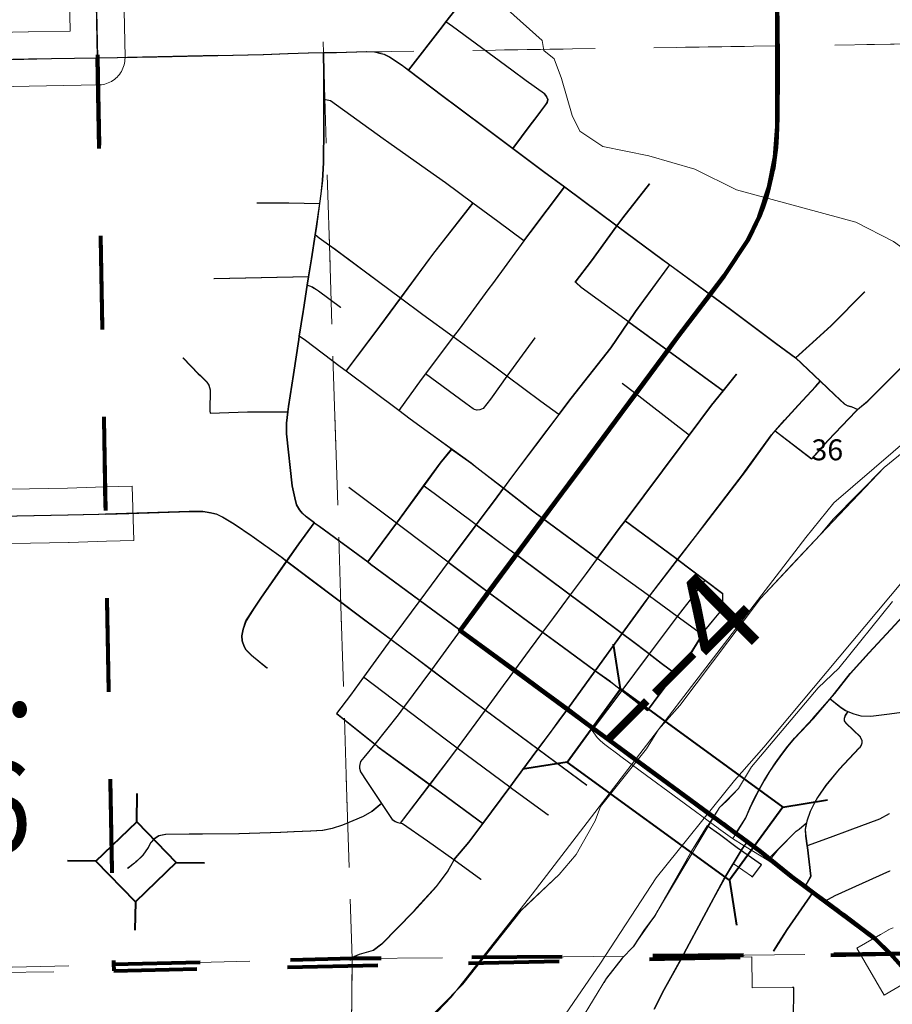
# Model space of a CAD drawing. Extents: x 59.3 to 103.3, y -101.5 to -67.5.
# Drawn here: x 80.1 to 81, y -87.2 to -86.2 of the extents above; entities that cross this region are included whole.
import ezdxf
from ezdxf.enums import TextEntityAlignment as Align

# ---------------------------------------------------------------- set-up
doc = ezdxf.new("R2010")
doc.units = ezdxf.units.MI
doc.header["$MEASUREMENT"] = 0
for name, pattern in [('DGN Style 1', [0.03005, 5e-05, -0.03]), ('DGN Style 2', [0.05, 0.03, -0.02]), ('DGN Style 3', [0.07, 0.05, -0.02]), ('DGN Style 6', [0.0951, 5e-05, -0.02, 0.035, -0.02, 5e-05, -0.02])]:
    doc.linetypes.add(name, pattern=pattern)
for name, color, linetype, lineweight in [('tdCoCityStreetMajor', 7, 'Continuous', 30), ('tdCoCityStreetMinor', 7, 'Continuous', 0), ('tdCoCorpBndry', 7, 'DGN Style 1', 80), ('tdCoCorpPopTxt', 7, 'Continuous', 0), ('tdCoHydroRiver', 5, 'Continuous', 0), ('tdCoPriCL', 7, 'Continuous', 0), ('tdCoPriNonDiv', 1, 'Continuous', 211), ('tdCoPriNonDivCL', 16, 'Continuous', 0), ('tdCoSecRteBand', 7, 'Continuous', 30), ('tdCoSecRteCL', 7, 'Continuous', 0), ('tdCoSectLine', 7, 'DGN Style 1', 13), ('tdCoSectLinePart', 7, 'DGN Style 1', 13), ('tdCoStPrkRd', 98, 'Continuous', 0), ('tdCoStrucNonDivPri', 7, 'Continuous', 40), ('tdCoStrucSec', 7, 'Continuous', 40), ('tdCoSurfAsphalt', 2, 'Continuous', 0), ('tdCoSurfGravel', 1, 'Continuous', 0), ('tdPICityStreetCL', 7, 'DGN Style 2', 0), ('tdPICorpBndryPart', 30, 'DGN Style 6', 40), ('tdPIHydro', 62, 'DGN Style 1', 0), ('tdPIParkBndry', 7, 'Continuous', 0), ('tdPIParkBndryPart', 212, 'DGN Style 2', 80), ('tdPIParkCL', 30, 'DGN Style 2', 0), ('tdPIPri', 1, 'Continuous', 0), ('tdPISecCL', 4, 'DGN Style 2', 0), ('tdPISectLine', 7, 'DGN Style 1', 13), ('tdPISectNmbr', 7, 'DGN Style 1', 0), ('tdStHwyPriRefPost1', 7, 'Continuous', 0)]:
    doc.layers.add(name, color=color, linetype=linetype, lineweight=lineweight)
doc.styles.add('Style-GEOMETRICFUTURA_211_L_L', font='GEOMETRICFUTURA_211_L_L.shx')
doc.styles.add('Style-Trebuchet MS', font='trebuc.ttf')
doc.styles.add('Style-Verdana', font='verdana.ttf')

# ---------------------------------------------------------------- blocks, each defined once
blk = doc.blocks.new('Bridge-Small')
at = {"layer": 'tdCoStrucSec', "color": 7, "linetype": 'Continuous', "lineweight": 40}
for p, q in [((-0.0313, 0.0313), (-0.0534, 0.0534)), ((0.0313, 0.0313), (0.0534, 0.0534)), ((-0.0313, -0.0313), (-0.0534, -0.0534)), ((0.0313, -0.0313), (0.0534, -0.0534))]:
    blk.add_line(p, q, dxfattribs=at)
at = {"layer": 'tdCoStrucSec', "color": 7, "linetype": 'Continuous', "lineweight": 40, "flags": 128}
blk.add_lwpolyline([(-0.0313, 0.0313), (0.0313, 0.0313), (0.0313, -0.0313), (-0.0313, -0.0313), (-0.0313, 0.0313)], close=True, dxfattribs=at)
blk = doc.blocks.new('Bridge-Large')
at = {"layer": 'tdCoStrucNonDivPri', "color": 7, "linetype": 'Continuous', "lineweight": 40}
for p, q in [((-0.1108, 0.05), (-0.1462, 0.0854)), ((0.1109, 0.05), (0.1462, 0.0854)), ((-0.1108, -0.05), (-0.1462, -0.0854)), ((0.1109, -0.05), (0.1462, -0.0854))]:
    blk.add_line(p, q, dxfattribs=at)
at = {"layer": 'tdCoStrucNonDivPri', "color": 7, "linetype": 'Continuous', "lineweight": 40, "flags": 128}
blk.add_lwpolyline([(-0.1108, 0.05), (0.1109, 0.05), (0.1109, -0.05), (-0.1108, -0.05), (-0.1108, 0.05)], close=True, dxfattribs=at)

msp = doc.modelspace()

# ---------------------------------------------------------------- linework, layer by layer
at = {"layer": 'tdCoCityStreetMajor', "flags": 128}
for points in [[(80.1573, -86.1986), (80.2223, -86.1975), (80.3402, -86.195), (80.3674, -86.1939)], [(80.3674, -86.1939), (80.39, -86.193), (80.4067, -86.1929), (80.4208, -86.1928), (80.4543, -86.1918), (80.463, -86.192), (80.4686, -86.1933), (80.4733, -86.1947), (80.48, -86.198), (80.4938, -86.2071), (80.5007, -86.2123), (80.5387, -86.2409), (80.5545, -86.2527)], [(80.3903, -86.4405), (80.3934, -86.4204), (80.3974, -86.3941), (80.3989, -86.3847), (80.4025, -86.3593), (80.404, -86.3489), (80.4055, -86.3341), (80.4067, -86.3144), (80.4072, -86.2749), (80.4071, -86.2448), (80.407, -86.2167), (80.4067, -86.1929)], [(80.5545, -86.2527), (80.5908, -86.28)], [(80.5908, -86.28), (80.6158, -86.2988), (80.6498, -86.3242), (80.6727, -86.3412)], [(80.6727, -86.3412), (80.7308, -86.3841), (80.7805, -86.4209), (80.789, -86.4272), (80.8337, -86.4599)], [(80.3847, -86.4764), (80.3889, -86.4495), (80.3903, -86.4405)], [(80.8337, -86.4599), (80.8559, -86.4762), (80.906, -86.5136), (80.9279, -86.5298), (80.9551, -86.5557)], [(80.3965, -86.7119), (80.3875, -86.7052), (80.3831, -86.7013), (80.3801, -86.6978), (80.3769, -86.6922), (80.3752, -86.6845), (80.3722, -86.671), (80.3658, -86.6137), (80.3658, -86.6019), (80.3675, -86.5896), (80.3683, -86.5834), (80.3737, -86.5482), (80.3794, -86.5097), (80.38, -86.506), (80.3843, -86.4786), (80.3847, -86.4764)], [(80.9965, -86.5869), (80.9984, -86.5852), (81.0073, -86.5776), (81.0241, -86.561), (81.0487, -86.5364)], [(80.8173, -86.7272), (80.8275, -86.7139), (80.8722, -86.6552), (80.9015, -86.615), (80.9053, -86.6106), (80.9158, -86.5985), (80.9309, -86.582), (80.9501, -86.5613), (80.9551, -86.5557)], [(80.9551, -86.5557), (80.971, -86.5708), (80.9821, -86.5809), (80.9853, -86.5829), (80.9897, -86.5839), (80.9965, -86.5869)], [(80.1659, -86.7024), (80.1913, -86.7016)], [(80.1913, -86.7016), (80.2584, -86.6996), (80.2734, -86.6994), (80.2821, -86.7009), (80.2885, -86.7024), (80.2951, -86.7056), (80.3082, -86.7135), (80.3277, -86.7268), (80.3595, -86.7497), (80.3658, -86.7545), (80.4507, -86.8183), (80.4812, -86.8408), (80.5084, -86.8609), (80.5258, -86.8741), (80.558, -86.8984), (80.5852, -86.9187), (80.6335, -86.9546), (80.6435, -86.962), (80.6971, -87.0015)], [(80.3965, -86.7119), (80.4018, -86.7158), (80.4556, -86.7552), (80.4588, -86.7575), (80.4836, -86.7761), (80.5131, -86.7978), (80.5561, -86.8294), (80.5562, -86.8295), (80.5576, -86.8307)], [(80.7665, -86.7931), (80.7977, -86.7526), (80.8173, -86.7272)], [(80.6761, -86.9178), (80.7069, -86.8752), (80.7365, -86.8343), (80.7629, -86.7978), (80.7665, -86.7931)], [(80.6052, -86.8916), (80.6125, -86.8816), (80.6176, -86.8747)], [(80.5852, -86.9187), (80.6052, -86.8916)], [(80.6583, -86.942), (80.6668, -86.9306), (80.6761, -86.9178)], [(80.6435, -86.962), (80.6583, -86.942)]]:
    msp.add_lwpolyline(points, dxfattribs=at)
at = {"layer": 'tdCoCityStreetMinor', "flags": 128}
for points in [[(80.5007, -86.2123), (80.5377, -86.1644), (80.542, -86.1589), (80.5804, -86.1094)], [(80.542, -86.1589), (80.549, -86.1639), (80.6147, -86.2123)], [(80.6147, -86.2123), (80.6307, -86.2241), (80.6509, -86.2384), (80.6529, -86.2414), (80.6534, -86.2427)], [(80.4071, -86.2448), (80.4146, -86.246), (80.4726, -86.2882), (80.4788, -86.2926)], [(80.6349, -86.2731), (80.64, -86.2663), (80.6536, -86.248), (80.6543, -86.2448), (80.6534, -86.2427)], [(80.6158, -86.2988), (80.6349, -86.2731)], [(80.4788, -86.2926), (80.5215, -86.3225)], [(80.5215, -86.3225), (80.5414, -86.3365), (80.5717, -86.359)], [(80.7308, -86.3841), (80.7372, -86.3753), (80.7668, -86.3378)], [(80.628, -86.4008), (80.6346, -86.3918), (80.6727, -86.3412)], [(80.333, -86.3587), (80.368, -86.3587), (80.4025, -86.3593)], [(80.4316, -86.5446), (80.4689, -86.4949), (80.4917, -86.4639), (80.5273, -86.4157), (80.5717, -86.359)], [(80.5717, -86.359), (80.5991, -86.3792), (80.628, -86.4008)], [(80.6847, -86.4463), (80.7027, -86.4229), (80.7308, -86.3841)], [(80.3974, -86.3941), (80.4018, -86.3977), (80.4191, -86.41), (80.4917, -86.4639), (80.5165, -86.4823), (80.55, -86.5068), (80.5944, -86.5393), (80.6093, -86.5502)], [(80.5934, -86.448), (80.628, -86.4008)], [(80.7436, -86.4901), (80.7513, -86.4787), (80.789, -86.4272)], [(80.2857, -86.4426), (80.3903, -86.4405)], [(80.5784, -86.4685), (80.5895, -86.4534), (80.5934, -86.448)], [(80.6851, -86.4467), (80.6847, -86.4463)], [(80.6853, -86.4468), (80.6912, -86.452), (80.7436, -86.4901)], [(80.3889, -86.4495), (80.3944, -86.452), (80.4011, -86.4562), (80.4255, -86.4742)], [(80.9279, -86.5298), (80.943, -86.5162), (80.9669, -86.4945), (81.0041, -86.457)], [(80.4898, -86.5881), (80.5145, -86.5538), (80.5193, -86.5475), (80.55, -86.5068), (80.5564, -86.4983), (80.5784, -86.4685)], [(80.6665, -86.5923), (80.6801, -86.5744), (80.724, -86.5189), (80.7436, -86.4901)], [(80.7436, -86.4901), (80.7869, -86.5217)], [(80.38, -86.506), (80.3868, -86.5108), (80.425, -86.5396), (80.4316, -86.5446), (80.4898, -86.5881), (80.5024, -86.5976), (80.5483, -86.6306)], [(80.591, -86.5753), (80.5929, -86.5728), (80.6093, -86.5502), (80.64, -86.5077)], [(80.7869, -86.5217), (80.848, -86.5662)], [(80.2514, -86.5299), (80.2603, -86.5391)], [(80.2603, -86.5391), (80.2684, -86.5474), (80.2705, -86.5494)], [(80.2705, -86.5494), (80.278, -86.5568), (80.28, -86.56), (80.2815, -86.5652), (80.2812, -86.5883)], [(80.5193, -86.5475), (80.5638, -86.5804), (80.572, -86.5861), (80.5762, -86.5876), (80.5794, -86.5873)], [(80.6093, -86.5502), (80.6467, -86.578), (80.6665, -86.5923)], [(80.709, -86.7512), (80.7333, -86.7184), (80.7398, -86.7097), (80.8017, -86.6271), (80.8104, -86.6153), (80.8352, -86.582), (80.848, -86.5662), (80.8628, -86.5477)], [(80.7365, -86.5581), (80.7514, -86.5696)], [(80.5794, -86.5873), (80.5831, -86.5856), (80.591, -86.5753)], [(80.7514, -86.5696), (80.7993, -86.6067), (80.8104, -86.6153)], [(80.2812, -86.5883), (80.2812, -86.5883), (80.2817, -86.5908), (80.3229, -86.5896), (80.3633, -86.5896), (80.3675, -86.5896)], [(80.9529, -86.6332), (80.9637, -86.6212), (80.9945, -86.5887), (80.9965, -86.5869)], [(80.6499, -86.6144), (80.6655, -86.5937), (80.6665, -86.5923)], [(80.9053, -86.6106), (80.9456, -86.6414), (80.9529, -86.6332)], [(80.6054, -86.6738), (80.6142, -86.6617), (80.6499, -86.6144)], [(80.5174, -86.6711), (80.5356, -86.6461), (80.5483, -86.6306)], [(80.5483, -86.6306), (80.5695, -86.6459), (80.5761, -86.6511)], [(80.5761, -86.6511), (80.6054, -86.6738)], [(80.4346, -86.6729), (80.4872, -86.7125), (80.4922, -86.7162), (80.5446, -86.7555)], [(80.4556, -86.7552), (80.4872, -86.7125), (80.4914, -86.7068), (80.5174, -86.6711)], [(80.5174, -86.6711), (80.529, -86.6797), (80.5754, -86.7142)], [(80.5887, -86.6964), (80.5955, -86.6873), (80.6054, -86.6738)], [(80.6054, -86.6738), (80.6375, -86.6988), (80.6491, -86.7073)], [(80.5754, -86.7142), (80.5887, -86.6964)], [(80.6491, -86.7073), (80.702, -86.7461), (80.709, -86.7512)], [(80.3444, -86.8724), (80.3271, -86.8586), (80.3214, -86.8527), (80.3192, -86.8485), (80.317, -86.8424), (80.3165, -86.8367), (80.318, -86.8295), (80.3212, -86.8202), (80.3301, -86.8063), (80.3375, -86.795), (80.3658, -86.7545), (80.3794, -86.7351), (80.3965, -86.7119)], [(80.5446, -86.7555), (80.5647, -86.7285), (80.5754, -86.7142)], [(80.5754, -86.7142), (80.6112, -86.7409), (80.6194, -86.747)], [(80.7398, -86.7097), (80.7942, -86.75), (80.7977, -86.7526), (80.8279, -86.7754), (80.8472, -86.7899)], [(80.6194, -86.747), (80.6791, -86.7915), (80.7073, -86.8125)], [(80.6967, -86.7678), (80.709, -86.7512)], [(80.709, -86.7512), (80.709, -86.7512), (80.7665, -86.7931)], [(80.5131, -86.7978), (80.5446, -86.7555)], [(80.5446, -86.7555), (80.5887, -86.7885)], [(80.6339, -86.8527), (80.6486, -86.8326), (80.6605, -86.8165), (80.6791, -86.7915), (80.6967, -86.7678)], [(80.862, -87.0549), (80.8729, -87.0375), (80.8775, -87.0269), (80.8825, -87.0165), (80.8878, -87.0063), (80.8934, -86.9963), (80.8994, -86.9865), (80.9058, -86.977), (80.9125, -86.9676), (80.9195, -86.9585), (80.9269, -86.9497), (80.9473, -86.928), (80.966, -86.9062), (80.9709, -86.9005), (80.9882, -86.8782), (81.0089, -86.8556), (81.0374, -86.8248), (81.0631, -86.797), (81.0901, -86.7689)], [(80.7972, -86.8154), (80.8033, -86.8072), (80.8117, -86.7971), (80.8279, -86.7754)], [(80.5887, -86.7885), (80.6037, -86.7997), (80.6264, -86.8164)], [(80.7665, -86.7931), (80.7972, -86.8154), (80.8241, -86.8349)], [(80.8241, -86.8349), (80.8359, -86.8207), (80.845, -86.8096), (80.8472, -86.8045), (80.8472, -86.7899)], [(80.4211, -86.9223), (80.4364, -86.9021), (80.4508, -86.8823), (80.4812, -86.8408), (80.4855, -86.8348), (80.5131, -86.7978)], [(80.6264, -86.8164), (80.6486, -86.8326)], [(80.7073, -86.8125), (80.7365, -86.8343)], [(80.7662, -86.8566), (80.7972, -86.8154)], [(80.4468, -86.9786), (80.4478, -86.9756), (80.4512, -86.9712), (80.4633, -86.9562), (80.4892, -86.924), (80.4952, -86.916), (80.5258, -86.8741), (80.5576, -86.8307)], [(80.6486, -86.8326), (80.6609, -86.8416)], [(80.7365, -86.8343), (80.748, -86.8428), (80.7645, -86.8553)], [(80.7646, -86.9191), (80.7781, -86.9006), (80.7952, -86.8784), (80.8122, -86.8562), (80.8218, -86.8405), (80.824, -86.835), (80.8241, -86.8349)], [(80.966, -86.9062), (80.978, -86.9157), (80.9832, -86.9191), (80.9856, -86.9201), (80.9923, -86.9229), (81.0001, -86.9253), (81.011, -86.9255), (81.0317, -86.9229), (81.0866, -86.9155), (81.1666, -86.9029), (81.2179, -86.8953), (81.2372, -86.8925), (81.2983, -86.8808), (81.3037, -86.8782), (81.307, -86.8739), (81.3101, -86.8666), (81.3137, -86.8483), (81.3158, -86.8411), (81.3177, -86.8385), (81.3225, -86.8364)], [(80.6609, -86.8416), (80.6773, -86.8536)], [(80.6176, -86.8747), (80.6339, -86.8527)], [(80.6773, -86.8536), (80.7069, -86.8752), (80.7069, -86.8752)], [(80.7035, -86.9411), (80.7046, -86.9391), (80.736, -86.8971), (80.7641, -86.8595), (80.7662, -86.8566)], [(80.7645, -86.8553), (80.7662, -86.8566), (80.7798, -86.8668)], [(80.7798, -86.8668), (80.7952, -86.8784)], [(80.4508, -86.8823), (80.4952, -86.916), (80.5412, -86.9509), (80.5543, -86.9606), (80.6125, -87.0038)], [(80.7069, -86.8752), (80.7224, -86.8865), (80.7257, -86.8892)], [(80.7257, -86.8892), (80.736, -86.8971), (80.7646, -86.9191)], [(80.4211, -86.9223), (80.4633, -86.9562)], [(80.4914, -87.0435), (80.524, -87.0008), (80.5481, -86.9691), (80.5543, -86.9606), (80.5852, -86.9187)], [(80.998, -86.9609), (80.9984, -86.9604), (81.0003, -86.9576), (81.001, -86.9552), (81.0013, -86.9521), (80.9994, -86.9481), (80.9918, -86.9407), (80.9835, -86.9333), (80.9818, -86.9305), (80.9816, -86.9281), (80.983, -86.9243), (80.9856, -86.9201)], [(80.4633, -86.9562), (80.4668, -86.9591), (80.524, -87.0008), (80.5296, -87.0049), (80.5826, -87.0439)], [(80.5507, -87.0842), (80.5508, -87.0841), (80.5674, -87.0644), (80.5826, -87.0439), (80.6125, -87.0038), (80.6185, -86.9957), (80.6435, -86.962)], [(80.9401, -87.043), (80.9405, -87.0412), (80.9443, -87.0305), (80.9485, -87.0219), (80.9523, -87.0153), (80.9614, -87.0018), (80.9761, -86.9839), (80.998, -86.9609)], [(80.4467, -86.9807), (80.4465, -86.9827), (80.4478, -86.9869), (80.4547, -86.9975), (80.4707, -87.0217), (80.4825, -87.0395), (80.4858, -87.0417), (80.4887, -87.0427), (80.4914, -87.0435)], [(80.4468, -86.9786), (80.4467, -86.9807)], [(80.6125, -87.0038), (80.6125, -87.0038)], [(80.6125, -87.0038), (80.6157, -87.0062), (80.6549, -87.0348)], [(80.3739, -87.0532), (80.3925, -87.0525), (80.4056, -87.0516), (80.4162, -87.0496), (80.4276, -87.0459), (80.4505, -87.0363), (80.4601, -87.0306), (80.4668, -87.0252), (80.4707, -87.0217)], [(80.9878, -87.0512), (81.0205, -87.0391), (81.0315, -87.0331)], [(80.4914, -87.0435), (80.4928, -87.044), (80.4941, -87.0444), (80.5215, -87.0634), (80.5507, -87.0842)], [(80.8984, -87.0851), (80.9089, -87.0721), (80.9285, -87.0523), (80.9319, -87.0502), (80.9401, -87.043)], [(80.9384, -87.1136), (80.945, -87.1019), (80.9412, -87.0704), (80.9409, -87.0687), (80.9393, -87.0578), (80.9388, -87.0505), (80.9401, -87.043)], [(80.1905, -87.0936), (80.1997, -87.0863), (80.2073, -87.0789), (80.2132, -87.07), (80.2162, -87.0649), (80.2199, -87.0607), (80.2248, -87.0577), (80.2322, -87.056), (80.3131, -87.0555), (80.3592, -87.0538), (80.3739, -87.0532)], [(80.8585, -87.0605), (80.862, -87.0549)], [(80.9409, -87.0687), (80.9661, -87.0592), (80.9878, -87.0512)], [(80.5344, -87.1091), (80.5442, -87.0962), (80.5506, -87.0843), (80.5507, -87.0842)], [(80.5507, -87.0842), (80.5805, -87.1058)], [(80.9602, -87.1295), (80.9718, -87.1234), (81.0322, -87.0961)], [(80.4383, -87.1931), (80.4408, -87.1909), (80.4463, -87.1884), (80.4539, -87.1862), (80.4616, -87.184), (80.4707, -87.1771), (80.5057, -87.1413), (80.5311, -87.1134), (80.5344, -87.1091)], [(80.9036, -87.1849), (80.9088, -87.1766), (80.9187, -87.1611), (80.9472, -87.12)]]:
    msp.add_lwpolyline(points, dxfattribs=at)
at = {"layer": 'tdCoCorpBndry', "color": 7, "linetype": 'DGN Style 1', "lineweight": 80, "flags": 128}
msp.add_lwpolyline([(81.4128, -85.9482), (81.4144, -86.0317), (81.4151, -86.0664), (81.417, -86.1524), (81.4171, -86.1797), (81.4171, -86.1797), (81.4246, -86.6373), (81.4336, -87.1842), (81.3791, -87.1847), (81.3789, -87.1851), (81.0329, -87.1879), (81.0328, -87.1878), (80.4383, -87.1931), (80.1749, -87.1997), (80.1659, -86.7024), (80.1573, -86.1986), (80.1573, -86.1985), (80.1548, -86.0784), (80.1536, -86.0052), (80.1527, -85.9711), (80.9073, -85.9574), (81.4128, -85.9482)], close=True, dxfattribs=at)
at = {"layer": 'tdCoHydroRiver', "color": 5, "linetype": 'Continuous', "lineweight": 0, "flags": 128}
for points in [[(81.1703, -86.5094), (81.1351, -86.4848), (81.1224, -86.4787), (81.0613, -86.4198), (81.0357, -86.4013), (80.9943, -86.3799), (80.8626, -86.3444), (80.8164, -86.3216), (80.7656, -86.3067), (80.7149, -86.2966), (80.6893, -86.2797), (80.6811, -86.2624), (80.6693, -86.2216), (80.661, -86.1997), (80.6498, -86.1904), (80.648, -86.1794), (80.6095, -86.1453)], [(80.7124, -87.1981), (80.7738, -87.1038), (80.8602, -86.9965), (80.8927, -86.9596), (81.0457, -86.7769), (81.1619, -86.6564), (81.2364, -86.5856), (81.336, -86.5064), (81.397, -86.4706), (81.4754, -86.4439), (81.5257, -86.432), (81.5636, -86.4329), (81.6269, -86.4396)], [(81.1703, -86.5094), (81.1689, -86.5189), (80.9699, -86.6898), (80.939, -86.7283), (80.6368, -87.1221), (80.5473, -87.2358), (80.4202, -87.3691), (80.2494, -87.5285), (80.1652, -87.5852), (80.0651, -87.6391)], [(80.3176, -87.6314), (80.3206, -87.6235), (80.4747, -87.4991), (80.5769, -87.3915), (80.597, -87.3659), (80.7124, -87.1981)]]:
    msp.add_lwpolyline(points, dxfattribs=at)
at = {"layer": 'tdCoPriCL', "color": 7, "linetype": 'Continuous', "lineweight": 0, "flags": 128}
msp.add_lwpolyline([(81.0475, -87.2049), (81.0326, -87.1879), (81.0281, -87.1838), (81.0153, -87.171), (81.0086, -87.166), (80.9804, -87.1447), (80.9755, -87.1411), (80.9598, -87.1295), (80.9468, -87.12), (80.9381, -87.1136), (80.9263, -87.105), (80.9236, -87.103), (80.8983, -87.0825), (80.889, -87.075), (80.8743, -87.0642), (80.8634, -87.0562), (80.8617, -87.0549), (80.8601, -87.0538), (80.8476, -87.0442), (80.8386, -87.0379), (80.7916, -87.0034), (80.7601, -86.9803), (80.7501, -86.973), (80.7447, -86.969), (80.7256, -86.955), (80.7042, -86.9391), (80.6944, -86.9317), (80.6757, -86.9178), (80.6457, -86.8955), (80.6253, -86.8806), (80.6172, -86.8747), (80.5891, -86.8541), (80.5656, -86.837), (80.5619, -86.8343), (80.5573, -86.8307), (80.5611, -86.8255), (80.5883, -86.7885), (80.6019, -86.77), (80.6076, -86.7623), (80.619, -86.747), (80.6297, -86.7326), (80.6487, -86.7073), (80.6955, -86.6445), (80.7046, -86.6324), (80.7349, -86.5915), (80.751, -86.5696), (80.7604, -86.5569), (80.7865, -86.5217), (80.7973, -86.5071), (80.8333, -86.4599), (80.8489, -86.4394), (80.8749, -86.4), (80.877, -86.3957), (80.8874, -86.3743), (80.8914, -86.3637), (80.895, -86.3529), (80.8982, -86.3419), (80.9009, -86.3308), (80.9026, -86.3223), (80.9031, -86.3197), (80.9049, -86.3084), (80.9062, -86.2971), (80.9071, -86.2857), (80.9074, -86.2744), (80.9075, -86.2653), (80.9081, -86.2135), (80.9078, -86.1524)], dxfattribs=at)
at = {"layer": 'tdCoPriNonDiv', "color": 1, "linetype": 'Continuous', "lineweight": 211, "flags": 128}
msp.add_lwpolyline([(81.3734, -87.8339), (81.2323, -87.56), (81.088, -87.2772), (81.0686, -87.2404), (81.0476, -87.2049), (81.0326, -87.1879), (81.0153, -87.171), (80.9236, -87.1029), (80.8891, -87.075), (80.5619, -86.8343), (80.5573, -86.8307), (80.7973, -86.5071), (80.849, -86.4394), (80.8749, -86.3999), (80.8874, -86.3743), (80.8982, -86.3419), (80.9049, -86.3084), (80.9075, -86.2743), (80.9072, -85.886), (80.8937, -85.2409), (80.8914, -85.1084)], dxfattribs=at)
at = {"layer": 'tdCoPriNonDivCL', "color": 16, "linetype": 'Continuous', "lineweight": 0, "flags": 128}
msp.add_lwpolyline([(81.036, -87.1924), (81.0322, -87.1883), (81.0319, -87.1879), (81.0319, -87.1879), (81.0281, -87.1838), (81.0153, -87.171), (81.0086, -87.166), (80.9804, -87.1447), (80.9598, -87.1295), (80.9468, -87.12), (80.9381, -87.1136), (80.9236, -87.103), (80.898, -87.0851), (80.8709, -87.0686), (80.8581, -87.0605), (80.8579, -87.0603), (80.8426, -87.0495), (80.8422, -87.0492), (80.7561, -86.9857), (80.7332, -86.9687), (80.733, -86.9686), (80.7169, -86.9568), (80.7121, -86.9527), (80.7086, -86.949), (80.7031, -86.9411), (80.6948, -86.932), (80.6944, -86.9317), (80.6757, -86.9178), (80.6457, -86.8955), (80.6253, -86.8806), (80.6172, -86.8747), (80.5656, -86.8371), (80.5619, -86.8343), (80.5573, -86.8307), (80.5573, -86.8306), (80.5611, -86.8255), (80.5883, -86.7885), (80.6076, -86.7623), (80.619, -86.747), (80.6297, -86.7326), (80.6487, -86.7073), (80.7046, -86.6324), (80.751, -86.5696), (80.7865, -86.5217), (80.7973, -86.5071), (80.8333, -86.4599), (80.8489, -86.4394), (80.8749, -86.4), (80.8874, -86.3743), (80.8914, -86.3637), (80.895, -86.3529), (80.8982, -86.3419), (80.9009, -86.3308), (80.9031, -86.3197), (80.9049, -86.3084), (80.9062, -86.2971), (80.9071, -86.2857), (80.9074, -86.2744), (80.9081, -86.2135), (80.9078, -86.1524)], dxfattribs=at)
msp.add_lwpolyline([(81.036, -87.1924), (81.0322, -87.1883), (81.0319, -87.1879), (81.0319, -87.1879), (81.0281, -87.1838), (81.0153, -87.171), (81.0086, -87.166), (80.9804, -87.1447), (80.9598, -87.1295), (80.9468, -87.12), (80.9381, -87.1136), (80.9236, -87.103), (80.898, -87.0851), (80.8709, -87.0686), (80.8581, -87.0605), (80.8579, -87.0603), (80.8426, -87.0495), (80.8422, -87.0492), (80.7561, -86.9857), (80.7332, -86.9687), (80.733, -86.9686), (80.7169, -86.9568), (80.7121, -86.9527), (80.7086, -86.949), (80.7031, -86.9411), (80.6948, -86.932), (80.6944, -86.9317), (80.6757, -86.9178), (80.6457, -86.8955), (80.6253, -86.8806), (80.6172, -86.8747), (80.5656, -86.8371), (80.5619, -86.8343), (80.5573, -86.8307), (80.5573, -86.8306), (80.5611, -86.8255), (80.5883, -86.7885), (80.6076, -86.7623), (80.619, -86.747), (80.6297, -86.7326), (80.6487, -86.7073), (80.7046, -86.6324), (80.751, -86.5696), (80.7865, -86.5217), (80.7973, -86.5071), (80.8333, -86.4599), (80.8489, -86.4394), (80.8749, -86.4), (80.8874, -86.3743), (80.8914, -86.3637), (80.895, -86.3529), (80.8982, -86.3419), (80.9009, -86.3308), (80.9031, -86.3197), (80.9049, -86.3084), (80.9062, -86.2971), (80.9071, -86.2857), (80.9074, -86.2744), (80.9081, -86.2135), (80.9078, -86.1524)], dxfattribs=at)
at = {"layer": 'tdCoSecRteBand', "color": 7, "linetype": 'Continuous', "lineweight": 0, "flags": 128}
for points in [[(79.9589, -86.1724), (80.0804, -86.1699), (80.0805, -86.1699), (80.1267, -86.1691), (80.1248, -86.079), (80.1248, -86.0789), (80.1236, -86.0058), (80.1216, -85.926), (80.1216, -85.9259), (80.1184, -85.7713), (80.1184, -85.7709), (80.1181, -85.7418), (80.1177, -85.7219), (80.1144, -85.7218), (80.0912, -85.7229), (80.0904, -85.723), (80.0497, -85.7239)], [(80.1848, -86.0779), (80.1873, -86.198), (80.1873, -86.1986), (80.1872, -86.2006), (80.187, -86.2025), (80.1867, -86.2044), (80.1862, -86.2064), (80.1857, -86.2082), (80.185, -86.2101), (80.1842, -86.2119), (80.1832, -86.2136), (80.1822, -86.2153), (80.1811, -86.2169), (80.1798, -86.2184), (80.1785, -86.2198), (80.177, -86.2212), (80.1755, -86.2224), (80.1739, -86.2235), (80.1723, -86.2246), (80.1705, -86.2255), (80.1687, -86.2263), (80.1669, -86.227), (80.165, -86.2276), (80.1631, -86.228), (80.1612, -86.2283), (80.1592, -86.2285), (80.1578, -86.2286), (80.0815, -86.2299), (79.96, -86.2324)], [(79.955, -86.6768), (80.1237, -86.6736), (80.165, -86.6724), (80.195, -86.6715), (80.1968, -86.7315), (80.1668, -86.7324), (80.1254, -86.7336), (80.125, -86.7336), (79.9562, -86.7368)], [(81.0255, -87.2334), (80.9954, -87.1815), (81.0213, -87.1664), (81.0298, -87.1615), (81.0299, -87.1614), (81.0316, -87.1605), (81.0334, -87.1597), (81.0353, -87.159)], [(81.0514, -87.2183), (81.0255, -87.2334)]]:
    msp.add_lwpolyline(points, dxfattribs=at)
at = {"layer": 'tdCoSecRteCL', "color": 7, "linetype": 'Continuous', "lineweight": 13, "flags": 128}
for points in [[(80.1573, -86.1986), (80.1548, -86.0784), (80.1536, -86.0052), (80.1527, -85.9711)], [(79.9594, -86.2024), (80.081, -86.1999), (80.1573, -86.1986)], [(79.2961, -86.7211), (79.3805, -86.7191), (79.4202, -86.7174), (79.4988, -86.7162), (79.6692, -86.713), (79.8611, -86.7093), (79.9555, -86.7068), (80.1245, -86.7036), (80.1584, -86.7026), (80.1659, -86.7024)]]:
    msp.add_lwpolyline(points, dxfattribs=at)
at = {"layer": 'tdCoSectLine', "color": 7, "linetype": 'DGN Style 1', "lineweight": 0, "flags": 128}
for points in [[(80.383, -85.1814), (80.4063, -86.1929)], [(80.4063, -86.1929), (81.4168, -86.178)], [(79.3902, -86.2159), (80.4063, -86.1929)], [(80.4063, -86.1929), (80.4379, -87.1931)], [(80.4379, -87.1931), (81.4333, -87.1842)], [(79.4255, -87.2185), (80.4379, -87.1931)], [(80.4379, -87.1931), (80.431, -88.2105)]]:
    msp.add_lwpolyline(points, dxfattribs=at)
at = {"layer": 'tdCoSectLinePart', "color": 7, "linetype": 'DGN Style 1', "lineweight": 0, "flags": 128}
for points in [[(79.4255, -87.2185), (80.1746, -87.1997)], [(80.4379, -87.2008), (80.431, -88.2105)]]:
    msp.add_lwpolyline(points, dxfattribs=at)
at = {"layer": 'tdCoStPrkRd', "color": 98, "linetype": 'Continuous', "lineweight": 0, "flags": 128}
msp.add_lwpolyline([(80.8713, -87.0686), (80.869, -87.0717), (80.8483, -87.1062), (80.8051, -87.1871), (80.8036, -87.19), (80.802, -87.1929), (80.7828, -87.2273), (80.772, -87.249)], dxfattribs=at)
at = {"layer": 'tdCoSurfAsphalt', "color": 2, "linetype": 'Continuous', "lineweight": 0, "flags": 128}
msp.add_lwpolyline([(79.9594, -86.2024), (80.081, -86.1999), (80.1573, -86.1986)], dxfattribs=at)
at = {"layer": 'tdCoSurfGravel', "color": 1, "linetype": 'Continuous', "lineweight": 0, "flags": 128}
for points in [[(80.1573, -86.1986), (80.1548, -86.0784), (80.1536, -86.0052), (80.1527, -85.9711)], [(79.2961, -86.7211), (79.3805, -86.7191), (79.4202, -86.7174), (79.4988, -86.7162), (79.6692, -86.713), (79.8611, -86.7093), (79.9555, -86.7068), (80.1245, -86.7036), (80.1584, -86.7026), (80.1659, -86.7024)]]:
    msp.add_lwpolyline(points, dxfattribs=at)
at = {"layer": 'tdPICityStreetCL', "color": 7, "linetype": 'Continuous', "lineweight": 30, "flags": 128}
for points in [[(80.5416, -86.1589), (80.58, -86.1094)], [(80.5004, -86.2123), (80.5374, -86.1644), (80.5416, -86.1589)], [(80.6155, -86.2988), (80.6346, -86.2731), (80.6397, -86.2663), (80.6518, -86.25), (80.6533, -86.248), (80.654, -86.2448), (80.6531, -86.2426), (80.6525, -86.2413), (80.6505, -86.2384), (80.6303, -86.2241), (80.6144, -86.2123), (80.5487, -86.1639), (80.5416, -86.1589)], [(80.1569, -86.1986), (80.2219, -86.1975), (80.3398, -86.195), (80.3671, -86.1939), (80.3896, -86.193), (80.4063, -86.1929), (80.4205, -86.1928), (80.454, -86.1918), (80.4626, -86.192), (80.4683, -86.1933), (80.473, -86.1947), (80.4796, -86.1979), (80.4935, -86.2071), (80.5004, -86.2123), (80.5383, -86.2409), (80.5541, -86.2527), (80.5904, -86.2799), (80.6155, -86.2988), (80.6495, -86.3242), (80.6724, -86.3412)], [(80.3899, -86.4405), (80.3931, -86.4204), (80.3971, -86.3941), (80.3985, -86.3846), (80.4022, -86.3593), (80.4037, -86.3489), (80.4052, -86.3341), (80.4064, -86.3144), (80.4069, -86.2749), (80.4068, -86.2448), (80.4067, -86.2167), (80.4063, -86.1929)], [(80.5714, -86.359), (80.5411, -86.3365), (80.5211, -86.3225), (80.4784, -86.2925), (80.4723, -86.2882), (80.4143, -86.246), (80.4068, -86.2448)], [(80.7432, -86.4901), (80.6909, -86.452), (80.6849, -86.4468), (80.6843, -86.4463), (80.7023, -86.4229), (80.7304, -86.3841), (80.7369, -86.3753), (80.7665, -86.3378)], [(80.6277, -86.4008), (80.6343, -86.3918), (80.6724, -86.3412)], [(80.6724, -86.3412), (80.7304, -86.3841), (80.7801, -86.4209), (80.7887, -86.4272), (80.8333, -86.4599), (80.8556, -86.4762), (80.9056, -86.5136), (80.9275, -86.5297), (80.9548, -86.5557)], [(80.3327, -86.3587), (80.3677, -86.3587), (80.4022, -86.3593)], [(80.4313, -86.5445), (80.4686, -86.4949), (80.4914, -86.4639), (80.527, -86.4157), (80.5714, -86.359)], [(80.6277, -86.4008), (80.5988, -86.3792), (80.5714, -86.359)], [(80.6662, -86.5923), (80.6464, -86.578), (80.6089, -86.5502), (80.5941, -86.5392), (80.5497, -86.5068), (80.5161, -86.4823), (80.4914, -86.4639), (80.4187, -86.41), (80.4015, -86.3977), (80.3971, -86.3941)], [(80.6277, -86.4008), (80.5931, -86.448), (80.5891, -86.4534), (80.578, -86.4685), (80.5561, -86.4983), (80.5497, -86.5068), (80.5189, -86.5475), (80.5142, -86.5538), (80.4894, -86.588)], [(80.7432, -86.4901), (80.751, -86.4787), (80.7887, -86.4272)], [(80.3899, -86.4405), (80.2853, -86.4426)], [(80.3961, -86.7119), (80.3872, -86.7052), (80.3827, -86.7013), (80.3798, -86.6978), (80.3766, -86.6922), (80.3748, -86.6845), (80.3719, -86.671), (80.3655, -86.6137), (80.3655, -86.6019), (80.3671, -86.5895), (80.3679, -86.5834), (80.3734, -86.5481), (80.379, -86.5097), (80.3796, -86.5059), (80.384, -86.4786), (80.3843, -86.4764), (80.3885, -86.4495), (80.3899, -86.4405)], [(80.4251, -86.4741), (80.4007, -86.4561), (80.3941, -86.4519), (80.3885, -86.4495)], [(80.9275, -86.5297), (80.9426, -86.5162), (80.9665, -86.4945), (81.0038, -86.457)], [(80.6662, -86.5923), (80.6797, -86.5744), (80.7236, -86.5189), (80.7432, -86.4901)], [(80.7432, -86.4901), (80.7866, -86.5217), (80.8476, -86.5662)], [(80.5479, -86.6306), (80.5021, -86.5975), (80.4894, -86.588), (80.4313, -86.5445), (80.4247, -86.5396), (80.3864, -86.5107), (80.3796, -86.5059)], [(80.6397, -86.5077), (80.6089, -86.5502), (80.5926, -86.5728), (80.5907, -86.5753), (80.5827, -86.5856), (80.579, -86.5873), (80.5758, -86.5876), (80.5733, -86.5867), (80.5716, -86.5861), (80.5635, -86.5804), (80.5189, -86.5475)], [(80.251, -86.5299), (80.26, -86.5391), (80.2681, -86.5474), (80.2702, -86.5494), (80.2777, -86.5568), (80.2797, -86.56), (80.2811, -86.5651), (80.2809, -86.5883), (80.2814, -86.5908), (80.3226, -86.5896), (80.3671, -86.5895)], [(80.9961, -86.5869), (80.9981, -86.5852), (81.007, -86.5776), (81.0237, -86.561), (81.0484, -86.5364)], [(80.7086, -86.7512), (80.733, -86.7184), (80.7395, -86.7097), (80.8013, -86.6271), (80.8101, -86.6153), (80.8349, -86.582), (80.8476, -86.5662), (80.8625, -86.5477)], [(80.7662, -86.7931), (80.7974, -86.7526), (80.817, -86.7272), (80.8272, -86.7139), (80.87, -86.6576), (80.8718, -86.6552), (80.9012, -86.615), (80.905, -86.6106), (80.9155, -86.5985), (80.9305, -86.582), (80.9497, -86.5613), (80.9548, -86.5557)], [(80.9961, -86.5869), (80.9894, -86.5839), (80.9849, -86.5829), (80.9817, -86.5809), (80.9706, -86.5708), (80.9548, -86.5557)], [(80.8101, -86.6153), (80.799, -86.6067), (80.7511, -86.5696), (80.7362, -86.5581)], [(80.905, -86.6106), (80.9453, -86.6414), (80.9633, -86.6212), (80.9941, -86.5886), (80.9961, -86.5869)], [(80.6662, -86.5923), (80.6651, -86.5937), (80.6495, -86.6144), (80.6139, -86.6617), (80.605, -86.6738)], [(80.517, -86.6711), (80.5352, -86.6461), (80.5479, -86.6306)], [(80.5479, -86.6306), (80.5691, -86.6459), (80.5758, -86.651), (80.605, -86.6738)], [(80.5442, -86.7555), (80.4918, -86.7162), (80.4869, -86.7125), (80.4343, -86.6729)], [(80.4553, -86.7552), (80.4869, -86.7125), (80.4911, -86.7068), (80.517, -86.6711)], [(80.575, -86.7142), (80.5287, -86.6797), (80.517, -86.6711)], [(80.575, -86.7142), (80.5884, -86.6964), (80.5952, -86.6873), (80.605, -86.6738)], [(80.605, -86.6738), (80.6372, -86.6988), (80.6487, -86.7073), (80.7016, -86.7461), (80.7086, -86.7512)], [(80.6968, -87.0015), (80.6431, -86.962), (80.6331, -86.9546), (80.5849, -86.9187), (80.5577, -86.8984), (80.5255, -86.8741), (80.5081, -86.8609), (80.4808, -86.8407), (80.4504, -86.8183), (80.3655, -86.7544), (80.3592, -86.7497), (80.3273, -86.7268), (80.3079, -86.7134), (80.2948, -86.7056), (80.2881, -86.7023), (80.2817, -86.7009), (80.2731, -86.6994), (80.258, -86.6996), (80.1656, -86.7024)], [(80.344, -86.8724), (80.3268, -86.8586), (80.3211, -86.8527), (80.3189, -86.8485), (80.3166, -86.8423), (80.3161, -86.8367), (80.3176, -86.8295), (80.3208, -86.8202), (80.3297, -86.8063), (80.3371, -86.795), (80.3655, -86.7544), (80.379, -86.7351), (80.3961, -86.7119)], [(80.3961, -86.7119), (80.4015, -86.7158), (80.4553, -86.7552), (80.4584, -86.7575), (80.4833, -86.7761), (80.5127, -86.7977), (80.5557, -86.8294), (80.5573, -86.8307), (80.5255, -86.8741), (80.4948, -86.9159), (80.4889, -86.924), (80.4629, -86.9562), (80.4509, -86.9711), (80.4474, -86.9756), (80.4464, -86.9785), (80.4463, -86.9806), (80.4462, -86.9827), (80.4474, -86.9869), (80.4543, -86.9975), (80.4704, -87.0217), (80.4822, -87.0395), (80.4854, -87.0417), (80.4884, -87.0427), (80.4911, -87.0435)], [(80.5442, -86.7555), (80.5643, -86.7285), (80.575, -86.7142)], [(80.575, -86.7142), (80.6109, -86.7409), (80.6191, -86.747), (80.6788, -86.7915), (80.707, -86.8125), (80.7362, -86.8342), (80.7477, -86.8428), (80.7642, -86.8553), (80.7659, -86.8566), (80.7794, -86.8668), (80.7948, -86.8784)], [(80.7395, -86.7097), (80.7938, -86.7499), (80.7974, -86.7526), (80.8276, -86.7754), (80.8469, -86.7899), (80.8469, -86.8044), (80.8446, -86.8096), (80.8355, -86.8207), (80.8238, -86.8349)], [(80.7086, -86.7512), (80.6964, -86.7678), (80.6788, -86.7915), (80.6602, -86.8165), (80.6483, -86.8326), (80.6335, -86.8527), (80.6173, -86.8747), (80.6122, -86.8816), (80.6048, -86.8916), (80.5849, -86.9187), (80.554, -86.9606), (80.5477, -86.9691), (80.5236, -87.0008), (80.4911, -87.0435)], [(80.7662, -86.7931), (80.7086, -86.7512)], [(80.5442, -86.7555), (80.5127, -86.7977), (80.4852, -86.8348), (80.4808, -86.8407), (80.4505, -86.8823), (80.4361, -86.9021), (80.4208, -86.9223), (80.4629, -86.9562), (80.4664, -86.9591), (80.5236, -87.0008), (80.5293, -87.0049), (80.5823, -87.0439)], [(80.5442, -86.7555), (80.5883, -86.7885), (80.6033, -86.7997), (80.6261, -86.8164), (80.6483, -86.8326), (80.6605, -86.8416), (80.6769, -86.8536), (80.7065, -86.8752), (80.722, -86.8865), (80.7254, -86.8891), (80.7357, -86.8971), (80.7642, -86.9191), (80.7778, -86.9006), (80.7948, -86.8784), (80.8118, -86.8562), (80.8215, -86.8405), (80.8238, -86.8349)], [(80.8617, -87.0549), (80.8726, -87.0375), (80.8772, -87.0269), (80.8821, -87.0165), (80.8874, -87.0063), (80.8931, -86.9963), (80.8991, -86.9865), (80.9055, -86.977), (80.9122, -86.9676), (80.9192, -86.9585), (80.9265, -86.9497), (80.9469, -86.928), (80.9657, -86.9062), (80.9705, -86.9005), (80.9879, -86.8782), (81.0085, -86.8556), (81.0371, -86.8247), (81.0627, -86.797), (81.0898, -86.7689)], [(80.8276, -86.7754), (80.8113, -86.7971), (80.803, -86.8072), (80.7968, -86.8153), (80.7659, -86.8566), (80.7637, -86.8594), (80.7357, -86.8971), (80.7043, -86.9391)], [(80.5503, -87.0842), (80.567, -87.0644), (80.5823, -87.0439), (80.6121, -87.0038), (80.6181, -86.9957), (80.6431, -86.962), (80.658, -86.942), (80.6664, -86.9306), (80.6757, -86.9178), (80.7065, -86.8752), (80.7362, -86.8342), (80.7626, -86.7978), (80.7662, -86.7931)], [(80.8238, -86.8349), (80.7968, -86.8153), (80.7662, -86.7931)], [(80.9657, -86.9062), (80.9777, -86.9157), (80.9829, -86.9191), (80.9853, -86.9201), (80.9919, -86.9229), (80.9998, -86.9252), (81.0107, -86.9255), (81.0314, -86.9229), (81.0862, -86.9155), (81.1663, -86.9029), (81.2176, -86.8953), (81.2369, -86.8925), (81.2979, -86.8808), (81.3034, -86.8782), (81.3067, -86.8739), (81.3098, -86.8666), (81.3134, -86.8483), (81.3155, -86.8411), (81.3174, -86.8385), (81.3221, -86.8364)], [(80.6546, -87.0348), (80.6154, -87.0062), (80.6121, -87.0038), (80.554, -86.9606), (80.5409, -86.9509), (80.4948, -86.9159), (80.4505, -86.8823)], [(80.9853, -86.9201), (80.9826, -86.9243), (80.9812, -86.9281), (80.9815, -86.9305), (80.9831, -86.9333), (80.9914, -86.9407), (80.999, -86.9481), (81.0009, -86.9521), (81.0007, -86.9552), (81, -86.9576), (80.9981, -86.9604), (80.9977, -86.9609), (80.9758, -86.9839), (80.961, -87.0017), (80.952, -87.0153), (80.9482, -87.0219), (80.9439, -87.0305), (80.9401, -87.0412), (80.9398, -87.043)], [(80.4704, -87.0217), (80.4664, -87.0252), (80.4598, -87.0306), (80.4501, -87.0363), (80.4272, -87.0459), (80.4159, -87.0496), (80.4053, -87.0515), (80.3922, -87.0525), (80.3736, -87.0532), (80.3589, -87.0538), (80.3128, -87.0555), (80.258, -87.0557), (80.2319, -87.056), (80.2245, -87.0577), (80.2196, -87.0607), (80.2159, -87.0649), (80.2127, -87.0703), (80.207, -87.0789), (80.2011, -87.0846), (80.1993, -87.0863), (80.1976, -87.0877), (80.1901, -87.0936)], [(81.0311, -87.0331), (81.0202, -87.039), (80.9875, -87.0512), (80.9658, -87.0592), (80.9406, -87.0687)], [(80.5503, -87.0842), (80.5212, -87.0634), (80.4938, -87.0444), (80.4924, -87.044), (80.4911, -87.0435)], [(80.8983, -87.0825), (80.9282, -87.0523), (80.9316, -87.0502), (80.9398, -87.043)], [(80.9381, -87.1136), (80.9446, -87.1019), (80.9408, -87.0704), (80.9406, -87.0687), (80.9389, -87.0578), (80.9385, -87.0504), (80.9398, -87.043)], [(80.5503, -87.0842), (80.5481, -87.0883), (80.5438, -87.0962), (80.534, -87.1091), (80.5308, -87.1134), (80.5096, -87.1366), (80.5054, -87.1413), (80.4703, -87.1771), (80.4612, -87.184), (80.4536, -87.1862), (80.4459, -87.1884), (80.4405, -87.1909), (80.4353, -87.1953)], [(80.5801, -87.1058), (80.5503, -87.0842)], [(80.9598, -87.1295), (80.9715, -87.1234), (81.0318, -87.0961)], [(80.9033, -87.1849), (80.9084, -87.1765), (80.9183, -87.1611), (80.9468, -87.12)]]:
    msp.add_lwpolyline(points, dxfattribs=at)
at = {"layer": 'tdPICorpBndryPart', "color": 30, "linetype": 'DGN Style 3', "lineweight": 80, "flags": 128}
msp.add_lwpolyline([(80.1566, -86.1986), (80.1656, -86.7024), (80.1747, -87.2065), (81.0326, -87.1879)], dxfattribs=at)
at = {"layer": 'tdPIHydro', "color": 62, "linetype": 'Continuous', "lineweight": 13, "flags": 128}
for points in [[(81.067, -86.617), (81.0254, -86.6508), (80.9549, -86.7253), (80.9243, -86.7575), (80.8888, -86.7955), (80.7997, -86.9137), (80.7762, -86.9402), (80.7631, -86.9613), (80.7124, -87.0252), (80.7064, -87.0408), (80.6853, -87.0782), (80.6665, -87.1003), (80.6248, -87.14), (80.5602, -87.2211), (80.4841, -87.2985)], [(80.4841, -87.2985), (80.5602, -87.2211), (80.6236, -87.1407), (80.6665, -87.1003), (80.6853, -87.0782), (80.7064, -87.0408), (80.7124, -87.0252), (80.7631, -86.9613), (80.7762, -86.9402), (80.7997, -86.9137), (80.8888, -86.7955), (80.9549, -86.7253), (80.9692, -86.7078), (81.0254, -86.6508), (81.067, -86.617)], [(80.6902, -87.2617), (80.7189, -87.2146), (80.7362, -87.1925), (80.7484, -87.1801), (80.7714, -87.147), (80.8437, -87.0264), (80.8515, -87.0194), (80.8645, -87.0051), (80.879, -86.9812), (80.9526, -86.8941), (80.9755, -86.8726), (81.0346, -86.7987)], [(81.0346, -86.7987), (80.9755, -86.8726), (80.9526, -86.8941), (80.879, -86.9812), (80.8645, -87.0051), (80.8437, -87.0264), (80.8128, -87.0746), (80.7714, -87.147), (80.7607, -87.1609), (80.7484, -87.1801), (80.7362, -87.1925), (80.7189, -87.2146), (80.6902, -87.2617)]]:
    msp.add_lwpolyline(points, dxfattribs=at)
at = {"layer": 'tdPIParkBndry', "color": 7, "linetype": 'Continuous', "lineweight": 0, "flags": 128}
msp.add_lwpolyline([(80.9255, -87.2619), (80.9256, -87.225), (80.8799, -87.2252), (80.8793, -87.1912), (80.8016, -87.1929), (80.8246, -87.1499), (80.8588, -87.0881), (80.8801, -87.1028), (80.8901, -87.0896), (80.8633, -87.0707), (80.8437, -87.0561), (80.8302, -87.0465), (80.8128, -87.0746), (80.7961, -87.1057), (80.7831, -87.1269), (80.7722, -87.1457), (80.7607, -87.1609), (80.7484, -87.1801), (80.7362, -87.1925), (80.7189, -87.2146), (80.6902, -87.2617)], dxfattribs=at)
at = {"layer": 'tdPIParkBndryPart', "color": 212, "linetype": 'DGN Style 6', "lineweight": 30, "flags": 128}
msp.add_lwpolyline([(80.3981, -89.2283), (80.3926, -88.9707), (80.3122, -88.97), (80.3109, -88.7228), (80.442, -88.722), (80.6971, -88.7197), (80.6943, -88.2051), (80.9315, -88.2003), (80.9282, -87.7033), (80.9259, -87.3286), (80.9255, -87.2619), (80.9256, -87.225), (80.8799, -87.2252), (80.8793, -87.1912), (80.8016, -87.1929), (80.8246, -87.1499), (80.8588, -87.0881), (80.8801, -87.1028), (80.8901, -87.0896), (80.8633, -87.0707), (80.8437, -87.0561), (80.8302, -87.0465), (80.8128, -87.0746), (80.7961, -87.1057), (80.7831, -87.1269), (80.7722, -87.1457), (80.7607, -87.1609), (80.7484, -87.1801), (80.7362, -87.1925), (80.7189, -87.2146), (80.6902, -87.2617), (80.6646, -87.2983), (80.644, -87.3219), (80.6255, -87.3406), (80.6035, -87.3681), (80.5818, -87.3933), (80.5577, -87.4135), (80.5313, -87.4336), (80.5067, -87.4462), (80.4907, -87.4588), (80.4641, -87.4716), (80.4489, -87.483), (80.4341, -87.4993), (80.4242, -87.5112), (80.41, -87.5294), (80.3982, -87.5461), (80.3876, -87.5607), (80.3734, -87.5811), (80.3479, -87.6076), (80.3369, -87.6189), (80.3168, -87.6353), (80.2971, -87.6479), (80.275, -87.6613), (80.2436, -87.6757), (80.218, -87.6912), (80.1786, -87.7077), (80.1404, -87.7223), (80.095, -87.7397), (80.0439, -87.7569), (80.009, -87.7669), (79.9679, -87.7728), (79.9246, -87.7803), (79.8757, -87.7921), (79.8342, -87.7973), (79.7888, -87.8008), (79.7333, -87.8002), (79.6763, -87.794), (79.6134, -87.7739), (79.563, -87.757), (79.5351, -87.7424), (79.5175, -87.7353), (79.4818, -87.726), (79.4624, -87.726), (79.4489, -87.729), (79.4382, -87.7259), (79.4264, -87.7235), (79.4203, -87.7232), (79.3971, -87.7182), (79.3948, -87.7178), (79.3883, -87.7138), (79.3787, -87.7077), (79.3679, -87.6995), (79.3533, -87.6896), (79.3372, -87.679), (79.3202, -87.6659), (79.2998, -87.6503), (79.28, -87.6307), (79.2553, -87.6085), (79.2213, -87.5818), (79.1642, -87.5243), (79.1268, -87.4957), (79.101, -87.4742), (79.083, -87.4466), (79.0717, -87.4219), (79.0599, -87.4055), (79.0434, -87.379), (79.0288, -87.3497), (79.0098, -87.3195), (78.9865, -87.2806), (78.9796, -87.2638), (78.9689, -87.2412), (78.9642, -87.2254), (78.8283, -87.2274), (78.9032, -87.1894), (78.7566, -87.1903), (78.7162, -87.169), (78.7159, -87.1869), (78.7246, -87.1937), (78.7369, -87.206), (78.7498, -87.2196), (78.7447, -87.2305), (78.7349, -87.2505), (78.7226, -87.2769), (78.7155, -87.3159), (78.7047, -87.3568), (78.692, -87.4167), (78.6723, -87.5265), (78.6537, -87.5701), (78.6443, -87.5921), (78.6302, -87.6121), (78.6161, -87.6377), (78.616, -87.6428), (78.6134, -87.738), (78.6651, -87.7377), (78.9178, -87.7361), (78.9206, -87.8847), (78.9207, -87.8847), (79.2049, -87.8829), (79.2093, -88.1228), (79.4273, -88.1221), (79.4274, -88.1295), (79.4277, -88.1445), (79.4291, -88.2203), (79.4357, -88.5125), (79.4383, -88.6276), (79.4409, -88.7421), (79.1892, -88.7443), (79.1903, -88.9177), (79.1905, -88.9911), (79.3022, -88.9906), (79.3216, -88.9962), (79.3963, -89.016), (79.4032, -89.0177), (79.4091, -89.0182), (79.4175, -89.0167), (79.4237, -89.0142), (79.4385, -89.0036), (79.4434, -89), (79.4575, -88.9894), (79.8214, -88.9784), (79.9468, -88.9777), (79.9468, -88.984), (79.9491, -89.2366)], dxfattribs=at)
at = {"layer": 'tdPIParkCL', "color": 30, "linetype": 'Continuous', "lineweight": 30, "flags": 128}
msp.add_lwpolyline([(80.7717, -87.249), (80.7825, -87.2273), (80.8032, -87.19), (80.8048, -87.1871), (80.8479, -87.1062), (80.8687, -87.0717), (80.8744, -87.0642)], dxfattribs=at)
at = {"layer": 'tdPIPri', "color": 1, "linetype": 'Continuous', "lineweight": 200, "flags": 128}
msp.add_lwpolyline([(81.0476, -87.2049), (81.0326, -87.1879), (81.0282, -87.1838), (81.0153, -87.171), (81.0086, -87.166), (80.9805, -87.1447), (80.9755, -87.1411), (80.9598, -87.1295), (80.9468, -87.12), (80.9381, -87.1136), (80.9264, -87.105), (80.9236, -87.1029), (80.8983, -87.0825), (80.8891, -87.075), (80.8744, -87.0642), (80.8634, -87.0562), (80.8617, -87.0549), (80.8602, -87.0538), (80.8476, -87.0442), (80.8386, -87.0379), (80.7916, -87.0034), (80.7601, -86.9803), (80.7501, -86.973), (80.7447, -86.969), (80.7257, -86.955), (80.7043, -86.9391), (80.6944, -86.9317), (80.6757, -86.9178), (80.6458, -86.8955), (80.6254, -86.8806), (80.6173, -86.8747), (80.5891, -86.8541), (80.5657, -86.837), (80.5619, -86.8343), (80.5573, -86.8307), (80.5612, -86.8255), (80.5883, -86.7885), (80.602, -86.77), (80.6076, -86.7623), (80.6191, -86.747), (80.6298, -86.7326), (80.6487, -86.7073), (80.6956, -86.6445), (80.7046, -86.6324), (80.7349, -86.5915), (80.7511, -86.5696), (80.7605, -86.5569), (80.7866, -86.5217), (80.7973, -86.5071), (80.8333, -86.4599), (80.849, -86.4394), (80.8749, -86.3999), (80.877, -86.3957), (80.8874, -86.3743), (80.8915, -86.3637), (80.8951, -86.3528), (80.8982, -86.3419), (80.9009, -86.3308), (80.9026, -86.3223), (80.9032, -86.3197), (80.9049, -86.3084), (80.9063, -86.2971), (80.9071, -86.2857), (80.9075, -86.2743), (80.9076, -86.2653), (80.9081, -86.2135), (80.9078, -86.1524)], dxfattribs=at)
at = {"layer": 'tdPISecCL', "color": 4, "linetype": 'Continuous', "lineweight": 30, "flags": 128}
for points in [[(79.9591, -86.2024), (80.0806, -86.1999), (80.1569, -86.1986), (80.1545, -86.0784), (80.1532, -86.0052), (80.1524, -85.9711), (80.1521, -85.9592), (80.1521, -85.958)], [(80.1656, -86.7024), (80.1581, -86.7026), (80.1241, -86.7036), (79.9552, -86.7068), (79.8608, -86.7093), (79.6689, -86.713), (79.4985, -86.7162), (79.4198, -86.7174), (79.3801, -86.7191), (79.3136, -86.7207), (79.2958, -86.7211)], [(81.0326, -87.1879), (81.3786, -87.185)]]:
    msp.add_lwpolyline(points, dxfattribs=at)
at = {"layer": 'tdPISectLine', "color": 7, "linetype": 'DGN Style 1', "lineweight": 13, "flags": 128}
for points in [[(80.4599, -89.2271), (80.431, -88.2105), (80.4379, -87.1931), (80.4063, -86.1929), (81.4168, -86.178)], [(76.4012, -86.6603), (76.4287, -87.279), (77.4034, -87.2557), (78.4016, -87.2342), (79.4106, -87.2187), (80.1747, -87.2065)]]:
    msp.add_lwpolyline(points, dxfattribs=at)

# ---------------------------------------------------------------- block references
at = {"layer": 'tdCoStrucNonDivPri', "color": 7, "linetype": 'Continuous', "lineweight": 40, "xscale": 0.9999994703544569, "yscale": 0.9999994703544569, "zscale": 0.9999994703544569, "rotation": 323.9629363684714}
msp.add_blockref('Bridge-Large', (80.7945, -87.0009), dxfattribs=at)
at = {"layer": 'tdCoStrucSec', "color": 7, "linetype": 'Continuous', "lineweight": 40, "xscale": 0.9999975846032767, "yscale": 0.9999975846032767, "zscale": 0.9999975846032767, "rotation": 44.06080905426442}
msp.add_blockref('Bridge-Small', (80.1994, -87.0862), dxfattribs=at)

# ---------------------------------------------------------------- texts
at = {"layer": 'tdCoCorpPopTxt', "color": 7, "linetype": 'Continuous', "lineweight": 0, "insert": (79.9476, -86.9508), "char_height": 0.1, "attachment_point": 5, "line_spacing_factor": 0.9, "style": 'Style-Trebuchet MS'}
msp.add_mtext('\\H1x;\\W0.9;\\T1.081;POP.\\P1006', dxfattribs=at)
at = {"layer": 'tdPISectNmbr', "color": 7, "linetype": 'Continuous', "lineweight": 13, "style": 'Style-GEOMETRICFUTURA_211_L_L'}
msp.add_text('36', height=0.02311, rotation=0.061, dxfattribs=at).set_placement((80.9627, -86.6314), align=Align.MIDDLE_CENTER)
at = {"layer": 'tdStHwyPriRefPost1', "color": 1, "linetype": 'Continuous', "lineweight": 0, "style": 'Style-Verdana'}
msp.add_text('‒‒4', height=0.1, rotation=45, dxfattribs=at).set_placement((80.7078, -86.9477), align=Align.MIDDLE_LEFT)

doc.saveas('drawing.dxf')
